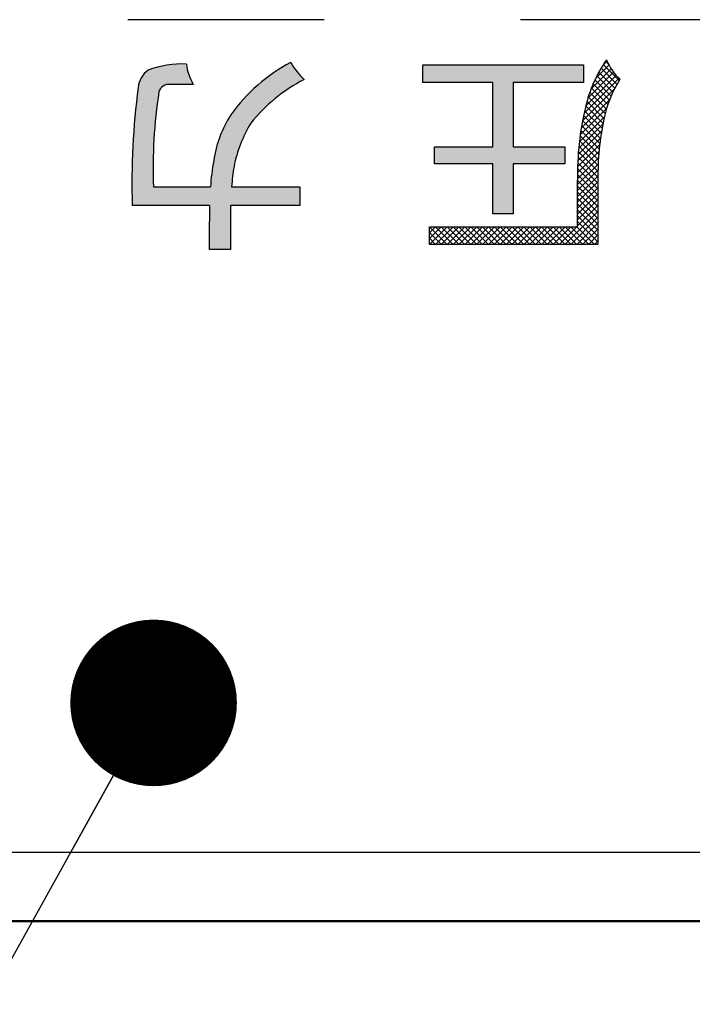
# Model space of a CAD drawing. Units: millimetres. Extents: x 0 to 874, y -1 to 594.
# Drawn here: x 218 to 226, y 458 to 470 of the extents above; entities that cross this region are included whole.
import ezdxf

# ---------------------------------------------------------------- set-up
doc = ezdxf.new("R2010")
doc.units = ezdxf.units.MM
doc.header["$LTSCALE"] = 0.3713827918607672
doc.linetypes.add('CENTER', pattern=[50.800000000000004, 31.75, -6.35, 6.35, -6.35])
for name, color, linetype in [('NoLayerName_001', 7, 'Continuous'), ('NoLayerName_006', 7, 'Continuous'), ('NoLayerName_007', 7, 'Continuous'), ('NoLayerName_008', 7, 'Continuous')]:
    doc.layers.add(name, color=color, linetype=linetype)
doc.styles.get("Standard").update_dxf_attribs({"font": 'txt', "bigfont": 'extfont2'})
doc.dimstyles.get("Standard").update_dxf_attribs({"dimtxt": 2.5, "dimasz": 2.5, "dimexe": 1.25, "dimexo": 0.625, "dimtad": 1, "dimzin": 0, "dimdsep": 46, "dimtxsty": 'Standard', "dimcen": 2.5, "dimadec": 0, "dimazin": 0, "dimtfac": 0.75, "dimtmove": 0, "dimatfit": 3, "dimfxl": 1, "dimarcsym": 0})

# ---------------------------------------------------------------- blocks, each defined once
blk = doc.blocks.new('*X21')
at = {"layer": 'NoLayerName_001', "color": 7, "linetype": 'Continuous', "lineweight": 25}
for p, q in [((2.154473715056185, 2.153958823661767), (1.995774830455578, 1.99525993906116)), ((2.13072051593008, 2.200916302654321), (2.083961036921698, 2.154156823645939)), ((2.086633791809419, 2.158392359568126), (2.277349494110332, 1.967676657267212)), ((2.114616447885368, 2.201120381610849), (2.146058658442988, 2.169678171053229)), ((2.241217510729399, 2.028570584979036), (1.876412175194891, 1.663765249444528)), ((2.209836250892125, 2.067900003260391), (1.903451823473717, 1.761515575841984)), ((2.180891004886576, 2.109665435373515), (1.941215172707941, 1.869989603194879)), ((2.009673748929771, 2.023220368091771), (2.203414912606777, 1.829479204414764)), ((2.03413417773595, 2.069470617404264), (2.226731929874586, 1.876872865265628)), ((2.05979770406438, 2.114517769194492), (2.251390476598756, 1.922924996660116)), ((2.274980022765561, 1.991622418896511), (1.855205068578359, 1.571847464709309)), ((1.96451033814435, 1.926962422639861), (2.161007043070967, 1.730465717713244)), ((1.986452025203988, 1.975731413698867), (2.18148772968883, 1.780695709214025)), ((2.222356752665291, 1.868288470677598), (1.837221235893788, 1.483152953906094)), ((1.92466606130202, 1.825385343244832), (2.124662421403356, 1.625388983143496)), ((1.943896550826821, 1.876865531838718), (2.142039278595459, 1.678722804070079)), ((2.164706791499924, 1.739927831393572), (1.822137508857453, 1.397358548751101)), ((1.875970143757286, 1.661949226433549), (2.083028140170931, 1.454891230019904)), ((1.890622101428306, 1.718007946881201), (2.095065759662537, 1.51356428864697)), ((1.906883057734916, 1.772457668693264), (2.108968330458637, 1.570372395969543)), ((2.12634393294914, 1.630854294724116), (1.809652960461771, 1.314163322236747)), ((1.84984696120955, 1.54665105274394), (2.061935106443119, 1.33456290751037)), ((1.862493987433652, 1.604714704638511), (2.071991855908501, 1.395216836163662)), ((2.080933113229719, 1.444022118767393), (1.791529837234572, 1.154618842772246)), ((2.099676805486268, 1.533476489142614), (1.799519529521419, 1.233319213177765)), ((1.827237967316449, 1.427838690399696), (2.044924661341208, 1.210151996374938)), ((1.838084370248112, 1.487702965586706), (2.052898009693574, 1.272889326141244)), ((2.065695116243035, 1.358073443662036), (1.78550840239877, 1.077886729817771)), ((1.808435409824142, 1.305219891654644), (2.032368868431107, 1.08128643304768)), ((1.817342369530081, 1.367023610067406), (2.038063682158188, 1.146302297439299)), ((2.043073273906487, 1.194030245088214), (1.778790600824047, 0.9297475720057742)), ((2.053164513123363, 1.274832162423735), (1.781305162530856, 1.002972811831228)), ((1.800558547543005, 1.242386075817151), (2.027899970260904, 1.015044653099252)), ((2.035198839193157, 1.115445132256198), (1.77785201715809, 0.8580983102211317)), ((1.788082066239184, 1.113441200883628), (2.022914522356091, 0.878608744766721)), ((1.793757350757545, 1.178476594483911), (2.0247236299025, 0.9475103153389555)), ((2.029353984841038, 1.038889599785435), (1.778390630675496, 0.7879262456198932)), ((2.02537942770806, 0.964204364533799), (1.778706932970012, 0.7175318697957507)), ((1.780337816230343, 0.979764094655124), (2.022959208362614, 0.7371427025228523)), ((1.783588297387894, 1.047224291616203), (2.022556754277288, 0.8082558347268081)), ((1.777850740951038, 0.8408298136970842), (2.022959208356388, 0.5957213462917343)), ((1.778399543432755, 0.910991689334054), (2.02295920835952, 0.6664320244072881)), ((2.02313831646407, 0.8912525751711653), (1.778706232879583, 0.6468204915866784)), ((2.022959208363176, 0.7496521108329686), (1.778704832698743, 0.5053977351685355)), ((2.022512050731848, 0.8199156313202989), (1.778705532789167, 0.5761091133776175)), ((1.778707445137513, 0.7692624313919367), (2.022959208353273, 0.5250106681761768)), ((2.022959208356951, 0.6082307545894137), (1.778703432517927, 0.3639749787503898)), ((2.022959208360078, 0.6789414327111982), (1.778704132608349, 0.4346863569594697)), ((1.778706044984403, 0.6278424753077019), (2.022959208347045, 0.3835893119450601)), ((1.778706745060958, 0.6985524533498335), (2.022959208350159, 0.4542999900606327)), ((2.022959208353825, 0.5375200764676433), (1.778702732427506, 0.2932636005413239)), ((1.778704644831293, 0.486422519223467), (2.022959208340812, 0.2421679557139484)), ((1.778705344907848, 0.5571324972655987), (2.022959208343926, 0.312878633829521)), ((2.022959208347572, 0.3960987202240884), (1.626848653111364, -1.18350121203e-05)), ((2.022959208350699, 0.466809398345873), (1.778702032337064, 0.222552222332238)), ((1.778703944754738, 0.4157125411813638), (2.022959208337698, 0.1714572775984042)), ((2.022959208344474, 0.3253880421023181), (1.697559331230051, -1.18350121047e-05)), ((2.022959208341348, 0.2546773639805335), (1.768270009348711, -1.18350121034e-05)), ((1.7787025446016, 0.2742925850971289), (2.022959208331442, 0.0300359213672874)), ((1.778703244678183, 0.3450025631392322), (2.022959208334584, 0.1007465994828316)), ((0.0014501778263423, 0.2130673207878999), (-8.605698689e-07, 0.2116162823916887)), ((0.0721608559450146, 0.2130673207878999), (-8.605698674e-07, 0.1409056042730179)), ((0.1428715340636586, 0.2130673207879141), (-8.605698943e-07, 0.0701949261543613)), ((-8.605698842e-07, 0.1438076810645019), (0.1438186555067188, -1.18350121012e-05)), ((0.213582212182331, 0.2130673207879141), (0.0005030563823236, -1.18350120931e-05)), ((0.0014501778254039, 0.2130673207879286), (0.2145293336254111, -1.18350120788e-05)), ((0.2842928903009749, 0.2130673207878999), (0.0712137345009475, -1.18350121274e-05)), ((0.0721608559440479, 0.2130673207879143), (0.2852400117440551, -1.1835012093e-05)), ((0.3550035684196473, 0.2130673207879283), (0.1419244126196199, -1.1835012099e-05)), ((0.1428715340627489, 0.2130673207879286), (0.3559506898627561, -1.18350120788e-05)), ((0.4257142465382913, 0.2130673207878999), (0.2126350907382839, -1.18350121074e-05)), ((0.2135822121813928, 0.2130673207879143), (0.4266613679814001, -1.1835012093e-05)), ((0.4964249246569352, 0.2130673207879141), (0.2833457688569078, -1.18350121132e-05)), ((0.2842928903000936, 0.2130673207879286), (0.4973720461001009, -1.18350120788e-05)), ((0.567135602775636, 0.2130673207879141), (0.3540564469756086, -1.18350121132e-05)), ((0.3550035684187376, 0.2130673207879143), (0.5680827242187448, -1.1835012093e-05)), ((0.6378462808942515, 0.2130673207878998), (0.4247671250942442, -1.18350121074e-05)), ((0.4257142465374384, 0.2130673207879286), (0.6387934023374456, -1.18350120788e-05)), ((0.7085569590129239, 0.2130673207879283), (0.4954778032128965, -1.18350120991e-05)), ((0.4964249246560823, 0.2130673207879143), (0.7095040804560896, -1.1835012093e-05)), ((0.7792676371315679, 0.2130673207878856), (0.5661884813315605, -1.18350121216e-05)), ((0.5671356027747831, 0.2130673207879001), (0.7802147585747904, -1.18350121072e-05)), ((0.8499783152502403, 0.213067320787914), (0.6368991594502329, -1.18350120932e-05)), ((0.6378462808934271, 0.2130673207879143), (0.8509254366934343, -1.1835012093e-05)), ((0.9206889933689126, 0.213067320787914), (0.7076098375688852, -1.18350121133e-05)), ((0.7085569590121279, 0.2130673207879001), (0.9216361148121351, -1.18350121072e-05)), ((0.9913996714875282, 0.2130673207878998), (0.7783205156875208, -1.18350121074e-05)), ((0.7792676371307719, 0.2130673207879143), (0.9923467929307791, -1.1835012093e-05)), ((1.062110349606201, 0.2130673207879282), (0.8490311938061731, -1.18350120991e-05)), ((0.8499783152494442, 0.2130673207879001), (1.063057471049451, -1.18350121072e-05)), ((1.132821027724844, 0.2130673207878856), (0.9197418719248371, -1.18350121217e-05)), ((0.9206889933681166, 0.2130673207879143), (1.133768149168124, -1.1835012093e-05)), ((1.203531705843517, 0.213067320787914), (0.9904525500435095, -1.18350120932e-05)), ((0.991399671486789, 0.2130673207879001), (1.204478827286796, -1.18350121072e-05)), ((1.274242383962161, 0.2130673207878997), (1.061163228162133, -1.18350121276e-05)), ((1.062110349605461, 0.2130673207879143), (1.275189505405468, -1.1835012093e-05)), ((1.344953062080805, 0.2130673207878997), (1.131873906280797, -1.18350121075e-05)), ((1.132821027724134, 0.2130673207879143), (1.345900183524141, -1.1835012093e-05)), ((1.415663740199477, 0.2130673207878997), (1.20258458439945, -1.18350121276e-05)), ((1.203531705842806, 0.2130673207879143), (1.416610861642813, -1.1835012093e-05)), ((1.486374418318121, 0.2130673207879139), (1.273295262518094, -1.18350121134e-05)), ((1.27424238396145, 0.2130673207879141), (1.487321539761457, -1.18350120932e-05)), ((1.557085096436793, 0.2130673207879139), (1.344005940636786, -1.18350120933e-05)), ((1.344953062080151, 0.2130673207879283), (1.558032217880158, -1.1835012079e-05)), ((1.627795774555437, 0.2130673207878997), (1.41471661875541, -1.18350121276e-05)), ((1.415663740198795, 0.2130673207879141), (1.628742895998802, -1.18350120932e-05)), ((1.69850645267411, 0.2130673207879281), (1.485427296874082, -1.18350120992e-05)), ((1.486374418317496, 0.2130673207879283), (1.699453574117503, -1.1835012079e-05)), ((1.769217130792754, 0.2130673207878997), (1.556137974992746, -1.18350121075e-05)), ((1.55708509643614, 0.2130673207879141), (1.770164252236147, -1.18350120932e-05)), ((1.62779577455484, 0.2130673207879283), (1.840874930354848, -1.1835012079e-05)), ((1.698506452673484, 0.2130673207879141), (1.911585608473491, -1.18350120932e-05)), ((1.769217130792185, 0.2130673207879283), (1.982296286592192, -1.1835012079e-05)), ((2.02295920833825, 0.1839666858587916), (1.838980687467359, -1.18350120997e-05)), ((-8.605698842e-07, 0.0730970029458438), (0.073107977388048, -1.18350120885e-05)), ((-8.605698558e-07, 0.0023863248271572), (0.0023972992694056, -1.18350121042e-05)), ((2.022959208335124, 0.1132560077370212), (1.909691365586018, -1.18350120841e-05)), ((2.022959208331997, 0.0425453296152083), (1.980402043704657, -1.18350121313e-05))]:
    blk.add_line(p, q, dxfattribs=at)

msp = doc.modelspace()

# ---------------------------------------------------------------- hatches: boundary and pattern name
at = {"layer": 'NoLayerName_001', "linetype": 'Continuous', "lineweight": 25}
h = msp.add_hatch(color=7, dxfattribs=at)
h.dxf.hatch_style = 1
edge = h.paths.add_edge_path()
edge.add_arc((228.3665502886208, 467.6173225051567), 9.228902309457018, 172.7522581428, 181.5697963515001)
edge.add_line((219.1411116311692, 467.364499612405), (220.0695609076391, 467.3644996123718))
edge.add_arc((226.6536474805208, 467.1748754846566), 6.586816629357201, 178.3503163806, 180.0227223661)
edge.add_line((220.0668313691369, 467.1722632843125), (220.0668048312208, 466.8367109840567))
edge.add_line((220.0668048312208, 466.8367109840567), (220.3217418971208, 466.8367109840567))
edge.add_line((220.3217418971208, 466.8367109840567), (220.3217418971208, 467.3644996123567))
edge.add_line((220.3217418971208, 467.3644996123567), (221.1537324568208, 467.3644996123567))
edge.add_line((221.1537324568208, 467.3644996123567), (221.1537324568208, 467.5882585641567))
edge.add_line((221.1537324568208, 467.5882585641567), (220.3344887504403, 467.5882585641712))
edge.add_arc((223.0964236775208, 467.3882500808567), 2.769167372103531, 170.7679716139, 175.8580946806001, ccw=False)
edge.add_line((220.3631260583023, 467.8325158340916), (220.3630830429718, 467.832515834035))
edge.add_arc((221.9254902442208, 467.5286617273566), 1.591679484274324, 148.8270010855, 168.9945967523001, ccw=False)
edge.add_line((220.5636360833099, 468.3525529975309), (220.5635876002644, 468.352552997592))
edge.add_arc((222.1700946116208, 467.0485075048566), 2.069154277636307, 117.86430354279989, 140.9328211197, ccw=False)
edge.add_line((221.2030151078672, 468.8777578043183), (221.202997322336, 468.8777578042723))
edge.add_arc((221.9980190698208, 469.6753897314567), 1.126177725866395, 211.8863721612001, 225.0939012348001, ccw=False)
edge.add_line((221.0417845437591, 469.0805016735792), (221.0417668535952, 469.0805016736213))
edge.add_arc((222.0323372263208, 467.2217514199566), 2.10622462449288, 118.0541705658, 144.1930441615)
edge.add_line((220.324204225277, 468.4540110596289), (220.3241534639704, 468.4540110595548))
edge.add_arc((221.5329282719208, 467.6899962947567), 1.429984299621823, 147.7047735445001, 171.4418866105)
edge.add_line((220.1188662239786, 467.9027957819145), (220.1188257730405, 467.9027957819256))
edge.add_arc((222.7775455095208, 467.4144675303567), 2.703193503697109, 169.5924560160999, 176.3138542854999)
edge.add_line((220.0799443909319, 467.5882585641249), (219.39604474029, 467.5882585641525))
edge.add_arc((225.4425040003208, 467.8136215856566), 6.050657656407887, 171.3173783662999, 182.1345344704, ccw=False)
edge.add_line((219.4611885735418, 468.7270348767925), (219.461157044905, 468.7270348768287))
edge.add_arc((219.5836392880208, 468.6913334884566), 0.1275793439800313, 83.08722242009998, 163.7495386042, ccw=False)
edge.add_line((219.5989945122374, 468.8179853976394), (219.8745685032199, 468.8179853976499))
edge.add_arc((220.4115025751207, 469.1375022373567), 0.6248113382690061, 186.9022590033, 210.75588188, ccw=False)
edge.add_line((219.7912194917223, 469.0624149223214), (219.7911971924684, 469.0624149222746))
edge.add_arc((219.7387985255208, 467.9033893074567), 1.160209462167062, 87.411463953, 110.5808023487)
edge.add_line((219.33095242476, 468.9895511527616), (219.3309324356023, 468.989551152811))
edge.add_arc((219.5186014513208, 468.7434066436566), 0.3095267013483071, 127.3231399169, 172.9046561087)
edge.add_line((219.2114451119477, 468.7816396402762), (219.2113876223203, 468.7816396402531))
h = msp.add_hatch(color=7, dxfattribs=at)
h.dxf.hatch_style = 1
h.paths.add_polyline_path([(223.4702146611208, 467.2632138051566), (223.4702146611208, 467.8638662029566), (222.7681042012208, 467.8638662029566), (222.7681042012208, 468.0666100722567), (223.4702146611208, 468.0666100722566), (223.4702146611208, 468.8388282252566), (222.6275443054208, 468.8388282252566), (222.6275443054208, 469.0519073810566), (224.5567977772208, 469.0519073810566), (224.5567977772208, 468.8388282252566), (223.7144719310208, 468.8388282252566), (223.7144719310208, 468.0666100722566), (224.3332110802208, 468.0666100722566), (224.3332110802208, 467.8638662029566), (223.7144719310208, 467.8638662029566), (223.7144719310208, 467.2632138051566)])

# ---------------------------------------------------------------- linework, layer by layer
at = {"layer": 'NoLayerName_001', "color": 7, "linetype": 'Continuous', "lineweight": 25}
for p, q in [((222.6275443054208, 468.8388282252566), (222.6275443054208, 469.0519073810567)), ((222.6275443054208, 469.0519073810566), (224.5567977772208, 469.0519073810566)), ((224.5567977772208, 469.0519073810566), (224.5567977772208, 468.8388282252566)), ((219.8745685032208, 468.8179853976567), (219.5989608643208, 468.8179853976567)), ((223.4702146611208, 468.8388282252566), (222.6275443054208, 468.8388282252566)), ((223.4702146611208, 468.0666100722566), (223.4702146611208, 468.8388282252566)), ((224.5567977772208, 468.8388282252566), (223.7144719310208, 468.8388282252566)), ((223.7144719310208, 468.8388282252566), (223.7144719310208, 468.0666100722567)), ((222.7681042012208, 467.8638662029566), (222.7681042012208, 468.0666100722566)), ((222.7681042012208, 468.0666100722566), (223.4702146611208, 468.0666100722566)), ((223.7144719310208, 468.0666100722566), (224.3332110802208, 468.0666100722566)), ((224.3332110802208, 468.0666100722566), (224.3332110802208, 467.8638662029566)), ((223.4702146611208, 467.8638662029566), (222.7681042012208, 467.8638662029566)), ((223.4702146611208, 467.2632138051566), (223.4702146611208, 467.8638662029566)), ((224.3332110802208, 467.8638662029566), (223.7144719310208, 467.8638662029566)), ((223.7144719310208, 467.8638662029566), (223.7144719310208, 467.2632138051566)), ((224.4868623388208, 467.1097348012566), (224.4868623388208, 467.6687015437566)), ((224.7311196087208, 467.6687015437566), (224.7311196087208, 466.8966556454566)), ((219.3960447403208, 467.5882585641567), (220.0798961941208, 467.5882585641567)), ((220.3344887504208, 467.5882585641567), (221.1537324568208, 467.5882585641567)), ((221.1537324568208, 467.5882585641567), (221.1537324568208, 467.3644996123567)), ((220.0695609076208, 467.3644996123567), (219.1411076744208, 467.3644996123567)), ((221.1537324568208, 467.3644996123567), (220.3217418971208, 467.3644996123567)), ((220.3217418971208, 467.3644996123567), (220.3217418971208, 466.8367109840567)), ((223.7144719310208, 467.2632138051566), (223.4702146611208, 467.2632138051566)), ((220.0668048312208, 466.8367109840566), (220.0668048312208, 467.1722632843566)), ((222.7081595398208, 466.8966556454567), (222.7081595398208, 467.1097348012567)), ((222.7081595398208, 467.1097348012566), (224.4868623388208, 467.1097348012566)), ((224.7311196087208, 466.8966556454567), (222.7081595398208, 466.8966556454567)), ((220.3217418971208, 466.8367109840566), (220.0668048312208, 466.8367109840566)), ((235.9679875530208, 459.5949480192567), (211.9680743645208, 459.5949480192567))]:
    msp.add_line(p, q, dxfattribs=at)
for centre, radius, start, end in [((226.1976897709208, 468.1668280375567), 1.66044323592567, 145.3097505408, 166.9280543997), ((225.5196969562208, 469.4124846174567), 0.7501153348980102, 203.6270617369, 225.468047744), ((219.5186014513208, 468.7434066436566), 0.3095267013483071, 127.3231399169, 172.9046561087), ((219.7387985255208, 467.9033893074567), 1.160209462167062, 87.411463953, 110.5808023487), ((220.4115025751207, 469.1375022373567), 0.6248113382690061, 186.9022590033, 210.75588188), ((222.0323372263208, 467.2217514199566), 2.10622462449288, 118.0541705658, 144.1930441615), ((221.9980190698208, 469.6753897314567), 1.126177725866395, 211.8863721612, 225.0939012348), ((222.1700946116208, 467.0485075048566), 2.069154277636307, 117.8643035427999, 140.9328211197), ((226.2937727403208, 468.0755575652566), 1.527657006882166, 148.3238106383, 167.6617950467), ((228.3665502886208, 467.6173225051567), 9.228902309457018, 172.7522581428, 181.5697963515001), ((219.5836392880208, 468.6913334884566), 0.1275793439800313, 83.08722242009995, 163.7495386042), ((225.4425040003208, 467.8136215856566), 6.050657656407887, 171.3173783662999, 182.1345344704), ((227.8996259919208, 467.7458792634567), 3.413625141327531, 166.5068434806001, 181.2954950335), ((221.5329282719208, 467.6899962947567), 1.429984299621823, 147.7047735445001, 171.4418866105), ((228.0210313767208, 467.7233683315566), 3.290365921667616, 168.0976053788, 180.951967171), ((221.9254902442208, 467.5286617273566), 1.591679484274324, 148.8270010855, 168.9945967523001), ((222.7775455095208, 467.4144675303567), 2.703193503697109, 169.5924560160999, 176.3138542854999), ((223.0964236775208, 467.3882500808567), 2.769167372103531, 170.7679716139, 175.8580946806001), ((226.6536474805208, 467.1748754846566), 6.586816629357201, 178.3503163806, 180.0227223661)]:
    msp.add_arc(centre, radius, start, end, dxfattribs=at)
at = {"layer": 'NoLayerName_006', "color": 21, "linetype": 'Continuous', "lineweight": 50}
msp.add_line((209.468030958753, 458.7731498841307), (238.4680309587573, 458.7731498841307), dxfattribs=at)
at = {"layer": 'NoLayerName_007', "color": 3, "linetype": 'Continuous', "lineweight": 25}
msp.add_line((219.414870103565, 460.4976669952333), (219.9479606398342, 460.6869141356088), dxfattribs=at)
at = {"layer": 'NoLayerName_008', "color": 4, "linetype": 'CENTER', "lineweight": 25}
msp.add_line((311.0597039435171, 469.5948544296056), (163.9513706101835, 469.5948544296056), dxfattribs=at)

# ---------------------------------------------------------------- block references
at = {"layer": 'NoLayerName_001', "color": 7, "linetype": 'Continuous', "lineweight": 25}
msp.add_blockref('*X21', (222.7081604003906, 466.8966674804688), dxfattribs=at)

# ---------------------------------------------------------------- leaders
msp.add_leader([(219.3975446611363, 461.3919263698247), (190.0966361046826, 408.6370590405936), (143.9533027713488, 408.6370590405828)], dimstyle='Standard', override={"dimasz": 2, "dimldrblk": 'DOT'}, dxfattribs=at)

doc.saveas('drawing.dxf')
